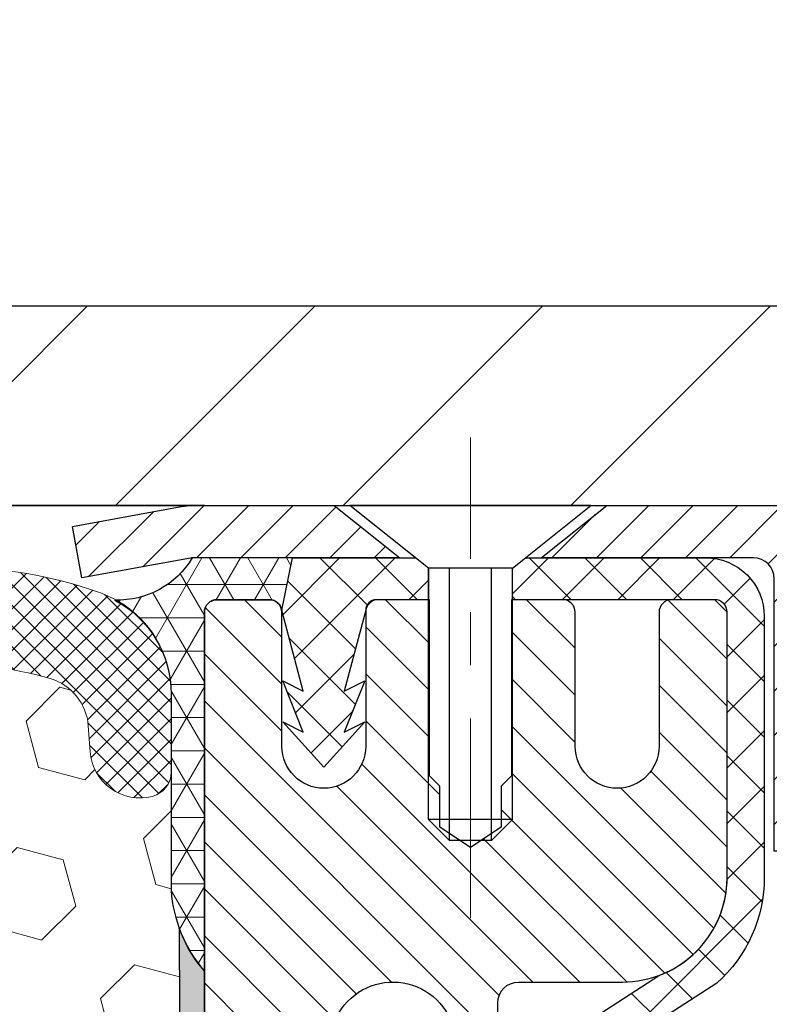
# Model space of a CAD drawing. Extents: x -6 to 3254, y -6 to 1977.
# Drawn here: x 20 to 21, y 15 to 17 of the extents above; entities that cross this region are included whole.
import ezdxf

# ---------------------------------------------------------------- set-up
doc = ezdxf.new("R2010")
doc.units = 0
doc.header["$LTSCALE"] = 5
doc.header["$MEASUREMENT"] = 0
doc.linetypes.add('CENTERX2', pattern=[4, 2.5, -0.5, 0.5, -0.5])
doc.layers.get('0').update_dxf_attribs({"color": 200, "linetype": 'CONTINUOUS'})
doc.layers.get('DEFPOINTS').update_dxf_attribs({"linetype": 'CONTINUOUS'})
for name, color, linetype, lineweight in [('CENTERLINE - L', 1, 'CENTERX2', 18), ('CONCRETE - H', 130, 'CONTINUOUS', 9), ('CONCRETE - L', 132, 'CONTINUOUS', 13), ('CORNER BEAD - H', 50, 'CONTINUOUS', 15), ('CORNER BEAD - L', 52, 'CONTINUOUS', 25), ('COVER PLATE - H', 251, 'CONTINUOUS', 13), ('COVER PLATE - L', 7, 'CONTINUOUS', 25), ('DIMS', 50, 'CONTINUOUS', 25), ('EPOXY ADHESIVE - H', 50, 'CONTINUOUS', 15), ('EPOXY ADHESIVE - L', 52, 'CONTINUOUS', 25), ('FOAM INSERT - H', 150, 'CONTINUOUS', 9), ('MIG CAPPING STRIP - H', 251, 'CONTINUOUS', 20), ('MIG CAPPING STRIP - L', 7, 'CONTINUOUS', 25), ('MIG RETAINER - H', 251, 'CONTINUOUS', 20), ('MIG RETAINER - L', 7, 'CONTINUOUS', 30), ('PVC SIDESHEET - H', 170, 'CONTINUOUS', 20), ('PVC SIDESHEET - L', 150, 'CONTINUOUS', 25), ('SCREW - L', 1, 'CONTINUOUS', 25), ('SILICONE BELLOWS - H', 20, 'CONTINUOUS', 13), ('SILICONE BELLOWS - L', 22, 'CONTINUOUS', 13), ('TEXT - 4', 241, 'CONTINUOUS', 25)]:
    doc.layers.add(name, color=color, linetype=linetype, lineweight=lineweight)
doc.dimstyles.get("Standard").update_dxf_attribs({"dimtxt": 0.18, "dimasz": 0.18, "dimexe": 0.18, "dimexo": 0.0625, "dimgap": 0.09, "dimtad": 0, "dimtih": 1, "dimtoh": 1, "dimdec": 4, "dimzin": 0, "dimdsep": 46, "dimtxsty": 'Standard', "dimcen": 0.09, "dimadec": 0, "dimazin": 0, "dimtfac": 1, "dimtdec": 4, "dimtofl": 0, "dimtmove": 0, "dimatfit": 3, "dimfxl": 1, "dimtolj": 1, "dimtzin": 0, "dimarcsym": 0})

# ---------------------------------------------------------------- blocks, each defined once
blk = doc.blocks.new('*D7')
at = {"layer": 'DEFPOINTS', "color": 0, "transparency": 16777216}
for p in [(26.70375114092754, 15.64113443963428), (20.33639568961912, 10.64113443963445), (29.14012117806641, 10.64113443963445)]:
    blk.add_point(p, dxfattribs=at)
at = {"layer": 'DIMS', "color": 0, "lineweight": -2, "transparency": 16777216}
for p, q in [((26.95375114092754, 15.64113443963428), (29.39012117806641, 15.64113443963428)), ((29.14012117806641, 15.39113443963428), (29.14012117806641, 13.79168724788725)), ((29.14012117806641, 10.89113443963445), (29.14012117806641, 12.62502058122059)), ((20.58639568961912, 10.64113443963445), (29.39012117806641, 10.64113443963445))]:
    blk.add_line(p, q, dxfattribs=at)
at = {"layer": 'DIMS', "color": 0, "transparency": 16777216}
for points in [[(29.09845451139974, 15.39113443963428), (29.18178784473308, 15.39113443963428), (29.14012117806641, 15.64113443963428)], [(29.09845451139974, 10.89113443963445), (29.18178784473308, 10.89113443963445), (29.14012117806641, 10.64113443963445)]]:
    blk.add_solid(points, dxfattribs=at)
at = {"layer": 'DIMS', "color": 0, "transparency": 16777216, "insert": (29.14012117806641, 13.20835391455392), "char_height": 0.25, "attachment_point": 5}
blk.add_mtext('\\A1;5 IN\\P [127.0mm]', dxfattribs=at)
blk = doc.blocks.new('*X24')
at = {"color": 0}
for p, q in [((1133.863152648957, 902.6043771683002), (1131.387882366872, 905.0796474503851)), ((1135.984472992516, 902.6043771683002), (1133.484472992516, 905.1043771683001)), ((1138.105793336076, 902.6043771683002), (1135.605793336076, 905.1043771683001)), ((1140.227113679636, 902.6043771683002), (1137.727113679635, 905.1043771683002)), ((1155.076356084553, 902.6043771683001), (1152.648486142306, 905.0322471105471)), ((1157.197676428113, 902.6043771683001), (1154.697676428113, 905.1043771683002)), ((1159.318996771673, 902.6043771683001), (1156.818996771672, 905.1043771683002)), ((1161.868560061922, 902.1761342216098), (1158.940317115232, 905.1043771683002)), ((1164.461284926273, 901.7047297008188), (1161.355634957523, 904.8103796695679)), ((1132.033135520439, 902.3130739532578), (1129.972474273652, 904.3737352000455)), ((1142.348434023195, 902.6043771683002), (1140.287575257986, 904.6652359335101)), ((1165.076234728014, 903.2111002426379), (1163.948359821874, 904.338975148777)), ((1152.955035740993, 902.6043771683001), (1151.469974840329, 904.0894380689649)), ((1131.738648714498, 900.4862404156396), (1129.264174327774, 902.9607148023633)), ((1150.833715397434, 902.6043771683001), (1150.291463538351, 903.1466290273829)), ((1131.738648714498, 898.3649200720799), (1129.238648714498, 900.86492007208)), ((1131.738648714498, 896.2435997285204), (1129.238648714498, 898.7435997285204)), ((1131.738648714498, 894.1222793849607), (1129.238648714498, 896.6222793849607)), ((1131.738648714498, 892.0009590414011), (1129.238648714498, 894.5009590414012)), ((1131.738648714498, 889.8796386978414), (1129.238648714498, 892.3796386978415)), ((1130.89258990048, 888.6043771683), (1129.238648714498, 890.2583183542819))]:
    blk.add_line(p, q, dxfattribs=at)
blk = doc.blocks.new('*D31')
at = {"layer": 'DEFPOINTS', "color": 0, "transparency": 16777216}
for p in [(24.33639568963117, 18.93114958880696), (6.336395689631054, 15.76613726992609), (24.33639568963117, 15.76613726992586)]:
    blk.add_point(p, dxfattribs=at)
at = {"layer": 'DIMS', "color": 0, "lineweight": -2, "transparency": 16777216}
for p, q in [((6.336395689631054, 16.01613726992609), (6.336395689631054, 19.18114958880696)), ((24.33639568963117, 16.01613726992586), (24.33639568963117, 19.18114958880696)), ((6.586395689631054, 18.93114958880696), (13.88217188432428, 18.93114958880696)), ((24.08639568963117, 18.93114958880696), (16.46550521765762, 18.93114958880696))]:
    blk.add_line(p, q, dxfattribs=at)
at = {"layer": 'DIMS', "color": 0, "transparency": 16777216}
for points in [[(6.586395689631054, 18.97281625547363), (6.586395689631054, 18.88948292214029), (6.336395689631054, 18.93114958880696)], [(24.08639568963117, 18.97281625547363), (24.08639568963117, 18.88948292214029), (24.33639568963117, 18.93114958880696)]]:
    blk.add_solid(points, dxfattribs=at)
at = {"layer": 'DIMS', "color": 0, "transparency": 16777216, "insert": (15.17383855099095, 18.93114958880696), "char_height": 0.25, "attachment_point": 5}
blk.add_mtext('\\A1;18 IN\\P [457.2mm]', dxfattribs=at)

msp = doc.modelspace()

# ---------------------------------------------------------------- hatches: boundary and pattern name
at = {"layer": 'CONCRETE - H'}
h = msp.add_hatch(dxfattribs=at)
h.set_pattern_fill('AR-CONC', color=256, scale=0.1875, style=0)
h.set_pattern_definition([(49.99999999999999, (-0.5, 0), (1.344862842376413, -0.1176602530923658), [0.140625, -1.546875]), (355, (-0.5, 0), (-0.260158750524375, 1.410360250687522), [0.1125, -1.2375]), (100.45144446, (-0.387928098125, -0.00980502), (1.084704087613335, 1.29269998306618), [0.11951286, -1.314641459999999]), (46.18420000000002, (-0.5, 0.375), (2.001077495009198, -0.3103486514870185), [0.2109374999999999, -2.320312499999999]), (96.63563549, (-0.333243603125, 0.349137549375), (1.752491148139178, 1.826472376452282), [0.17926939125, -1.9719633]), (351.1841639899999, (-0.5, 0.375), (1.7524911469777, 1.826472375506232), [0.16875, -1.856250001875]), (21, (-0.3125, 0.28125), (1.119200722722116, -0.7549104199975103), [0.140625, -1.546875]), (326.0000000000001, (-0.3125, 0.28125), (0.4562162473529657, 1.359656334462849), [0.1125, -1.2375]), (71.45144474, (-0.21923327375, 0.21834079875), (1.575416956368696, 0.6047459115119134), [0.11951285625, -1.31464146]), (37.50000000000001, (-0.5, 0), (0.02279972871992, 0.6241759759337091), [0, -1.2225, 0, -1.25625, 0, -1.2421875]), (7.499999999999999, (-0.5, 0), (0.4932553827040286, 0.7395219597794255), [0, -0.7162499999999999, 0, -1.194375, 0, -0.4734375]), (327.5, (-0.918125, 0), (1.000917067823267, -0.04229038450196204), [0, -0.46875, 0, -1.4625, 0, -1.940625]), (317.5, (-1.105625, 0), (1.093474067516974, 0.1876968418730957), [0, -0.609375, 0, -0.97125, 0, -1.378125])])
edge = h.paths.add_edge_path()
edge.add_line((25.07230811523262, 12.31927651805072), (24.31198024595354, 12.75825201804864))
edge.add_arc((24.29229524595362, 12.72415659790165), 0.03936999999995718, 60.00000000010292, 90.00000000009305)
edge.add_line((24.29229524595355, 12.76352659790161), (24.11719835140464, 12.76352659790113))
edge.add_arc((24.11719835140428, 12.87376259790124), 0.1102360000001141, 225.0000000001802, 270.0000000001883, ccw=False)
edge.add_line((24.03924972827356, 12.79581397477003), (24.0176837650027, 12.81737993804112))
edge.add_line((24.0176837650027, 12.81737993804112), (23.86512717401759, 12.96993652902544))
edge.add_arc((23.80472899874267, 12.90953835375013), 0.08541591861665315, 45.00000000018451, 76.09799910913146)
edge.add_arc((23.51544440566254, 11.74076858030959), 1.28945427311446, 76.09799910908684, 90.00749674951633)
edge.add_line((23.51527568964623, 13.0302228423864), (23.51527568964623, 13.00266435951645))
edge.add_arc((23.51544283119081, 11.36275804236312), 1.639906325670983, 83.27266067357613, 90.00583966593223, ccw=False)
edge.add_line((23.70754904497575, 12.99137339277614), (23.70754904497615, 12.96739572670686))
edge.add_line((23.70754904497615, 12.96739572670686), (23.80456086129978, 12.96739572670686))
edge.add_arc((23.80456086129978, 12.90953869237615), 0.05785703433070921, 0, 90, ccw=False)
edge.add_line((23.86241789563049, 12.90953869237615), (23.86241789563071, 12.89025301426592))
edge.add_line((23.86241789563071, 12.89025301426592), (23.86163967151568, 12.79382462371473))
edge.add_arc((23.80378263718508, 12.79382462371462), 0.05785703433059552, -89.9999999998875, 1.1249312592553906e-10, ccw=False)
edge.add_line((23.80378263718519, 12.73596758938402), (23.70813247074882, 12.73596758938402))
edge.add_line((23.70813247074882, 12.73596758938402), (23.70813247074882, 12.73596680198206))
edge.add_line((23.70813247074882, 12.73596680198206), (24.26527568962554, 12.73596680198361))
edge.add_line((24.26527568962554, 12.73596680198361), (24.26527568962611, 12.53911758938393))
edge.add_line((24.26527568962611, 12.53911758938393), (24.26527568962611, 12.5391171956848))
edge.add_line((24.26527568962611, 12.5391171956848), (24.63624593976972, 12.53911719568584))
edge.add_line((24.63624593976972, 12.53911719568584), (25.06925777563704, 12.28911769568706))
edge.add_line((25.06925777563704, 12.28911769568706), (27.45098828525882, 12.28911769569371))
edge.add_line((27.45098828525882, 12.28911769569371), (27.20649752983795, 13.17387349934359))
edge.add_line((27.20649752983795, 13.17387349934359), (26.89212913326432, 13.94361985196484))
edge.add_line((26.89212913326432, 13.94361985196484), (26.40485817362307, 15.16893030797767))
edge.add_line((26.40485817362307, 15.16893030797767), (26.23195542706259, 15.42027610736142))
edge.add_line((26.23195542706259, 15.42027610736142), (25.90473819032604, 15.6411344396343))
edge.add_line((25.90473819032604, 15.6411344396343), (24.58639568961912, 15.64113443963433))
edge.add_line((24.58639568961912, 15.64113443963433), (21.75568587391417, 15.64113443961447))
edge.add_line((21.75568587391417, 15.64113443961447), (21.75568587391417, 15.01657442529177))
edge.add_arc((21.67694571643387, 15.01657442529176), 0.07874015748030416, -89.99999999999483, 6.423306331271306e-12, ccw=False)
edge.add_line((21.67694571643388, 14.93783426781146), (21.47812681879596, 14.93783426781147))
edge.add_line((21.47812681879596, 14.93783426781147), (21.47812681879596, 14.9915281404019))
edge.add_line((21.47812681879596, 14.9915281404019), (21.40726067706346, 14.9915281404019))
edge.add_line((21.40726067706346, 14.9915281404019), (21.38838362249423, 14.99270244111166))
edge.add_line((21.38838362249423, 14.99270244111166), (21.38838362249437, 14.94231658529302))
edge.add_arc((21.12182718961765, 14.94231658529242), 0.266556432876726, -48.19385059349639, 1.3022827261011116e-10, ccw=False)
edge.add_line((21.29951703343905, 14.74362423186458), (20.98429909298336, 14.53967600039156))
edge.add_arc((21.00568568961913, 14.50662134286282), 0.03937000000004037, 122.9031521391724, 180.0000000000026)
edge.add_line((20.96631568961909, 14.50662134286282), (20.96631593740809, 14.50621588973513))
edge.add_line((20.96631593740809, 14.50621588973513), (20.99409576874775, 14.50483172945287))
edge.add_line((20.99409576874775, 14.50483172945287), (21.06496176874778, 14.50483172945307))
edge.add_line((21.06496176874778, 14.50483172945307), (21.06496176874937, 14.20741542517195))
edge.add_arc((21.10433176874949, 14.20741542517211), 0.03937000000012247, 180.0000000002352, 252.6976227631276)
edge.add_line((21.09262256037933, 14.16982697828542), (21.10989550147276, 14.16330098149061))
edge.add_line((21.10989550147276, 14.16330098149061), (21.12707209764717, 14.15658660142228))
edge.add_line((21.12707209764717, 14.15658660142228), (21.14405600398364, 14.1494954548069))
edge.add_line((21.14405600398364, 14.1494954548069), (21.16075087556324, 14.14183915837086))
edge.add_line((21.16075087556324, 14.14183915837086), (21.17706036746695, 14.1334293288407))
edge.add_line((21.17706036746695, 14.1334293288407), (21.1772471834367, 14.13331945403936))
edge.add_line((21.1772471834367, 14.13331945403936), (21.19289928179178, 14.12411375711981))
edge.add_line((21.19289928179178, 14.12411375711981), (21.20823981110182, 14.11392647704015))
edge.add_line((21.20823981110182, 14.11392647704015), (21.22307256526763, 14.10296129007998))
edge.add_line((21.22307256526763, 14.10296129007998), (21.2373881626889, 14.09131202539502))
edge.add_line((21.2373881626889, 14.09131202539502), (21.25117721828379, 14.07907246091404))
edge.add_line((21.25117721828379, 14.07907246091404), (21.26442849746736, 14.06630915931687))
edge.add_line((21.26442849746736, 14.06630915931687), (21.27712587902018, 14.05301677643119))
edge.add_line((21.27712587902018, 14.05301677643119), (21.28925600661383, 14.03918870034722))
edge.add_line((21.28925600661383, 14.03918870034722), (21.30081879720349, 14.02485733116223))
edge.add_line((21.30081879720349, 14.02485733116223), (21.3118172582851, 14.010064152497))
edge.add_line((21.3118172582851, 14.010064152497), (21.3222543973546, 13.99485064797228))
edge.add_line((21.3222543973546, 13.99485064797228), (21.33213322190768, 13.97925830120887))
edge.add_line((21.33213322190768, 13.97925830120887), (21.34145673944029, 13.96332859582751))
edge.add_line((21.34145673944029, 13.96332859582751), (21.35022802108172, 13.94710297357364))
edge.add_line((21.35022802108172, 13.94710297357364), (21.35845526563737, 13.93061950181411))
edge.add_line((21.35845526563737, 13.93061950181411), (21.36615548134587, 13.91391045067653))
edge.add_line((21.36615548134587, 13.91391045067653), (21.37334654473041, 13.89700751889524))
edge.add_line((21.37334654473041, 13.89700751889524), (21.38004680895149, 13.87994091970283))
edge.add_line((21.38004680895149, 13.87994091970283), (21.38627918471248, 13.86272666216542))
edge.add_line((21.38627918471248, 13.86272666216542), (21.39206911481854, 13.84537286372939))
edge.add_line((21.39206911481854, 13.84537286372939), (21.39744206921849, 13.82788755724466))
edge.add_line((21.39744206921849, 13.82788755724466), (21.40242351786101, 13.81027877556111))
edge.add_line((21.40242351786101, 13.81027877556111), (21.40703893069492, 13.79255455152867))
edge.add_line((21.40703893069492, 13.79255455152867), (21.41131377766904, 13.77472291799726))
edge.add_line((21.41131377766904, 13.77472291799726), (21.41527352873193, 13.75679190781677))
edge.add_line((21.41527352873193, 13.75679190781677), (21.41894365383241, 13.73876955383708))
edge.add_line((21.41894365383241, 13.73876955383708), (21.4223496229193, 13.72066388890813))
edge.add_line((21.4223496229193, 13.72066388890813), (21.42551690594139, 13.70248294587982))
edge.add_line((21.42551690594139, 13.70248294587982), (21.42847097284751, 13.68423475760202))
edge.add_line((21.42847097284751, 13.68423475760202), (21.43123729358611, 13.6659273569247))
edge.add_line((21.43123729358611, 13.6659273569247), (21.43384133810623, 13.64756877669772))
edge.add_line((21.43384133810623, 13.64756877669772), (21.43630857635647, 13.62916704977099))
edge.add_line((21.43630857635647, 13.62916704977099), (21.43866447828573, 13.61073020899443))
edge.add_line((21.43866447828573, 13.61073020899443), (21.44093451384272, 13.59226628721792))
edge.add_line((21.44093451384272, 13.59226628721792), (21.44314415297602, 13.57378331729141))
edge.add_line((21.44314415297602, 13.57378331729141), (21.44531886563466, 13.55528933206475))
edge.add_arc((21.38666455474239, 13.54842166589071), 0.05905499999936835, 8.748202162678353e-09, 6.678192373973218, ccw=False)
edge.add_line((21.44571955474176, 13.54842166589973), (21.44571955474142, 13.48230602041892))
edge.add_line((21.44571955474142, 13.48230602041892), (21.44571955474244, 13.07124259789382))
edge.add_arc((21.48571955474242, 13.07124259789392), 0.03999999999998138, 180.0000000001476, 270.0000000001374)
edge.add_line((21.48571955474252, 13.03124259789394), (22.0881213215376, 13.03124259789551))
edge.add_line((22.0881213215376, 13.03124259789551), (22.10788819262628, 13.03124259789571))
edge.add_line((22.10788819262628, 13.03124259789571), (22.83552450565931, 13.03124259789755))
edge.add_arc((22.83136391793889, 13.07179282452697), 0.04076311285802994, 275.8582369575377, 314.610763655938)
edge.add_line((22.85999131413594, 13.04277380392231), (22.97645783826813, 13.15924032805513))
edge.add_arc((23.226159812576, 12.9095383537486), 0.3531319186165756, 103.90200089121811, 135.000000000154, ccw=False)
edge.add_arc((23.51544440566255, 11.74076858030978), 1.557170273114261, 76.09799910908862, 103.90200089122919, ccw=False)
edge.add_arc((23.80472899874265, 12.90953835374992), 0.3531319186168397, 45.00000000017752, 76.09799910911681, ccw=False)
edge.add_line((24.05443097304926, 13.15924032805808), (24.13377153587869, 13.07989976522865))
edge.add_line((24.13377153587869, 13.07989976522865), (24.17089749718168, 13.04277380392598))
edge.add_arc((24.19873629115695, 13.07061259790131), 0.03936999999998059, 225.0000000000767, 270.0000000000828)
edge.add_line((24.198736291157, 13.03124259790133), (24.34504104448315, 13.03124259790176))
edge.add_arc((24.34504104448338, 12.92100659790185), 0.1102359999999063, 60.00000000011238, 90.00000000011818, ccw=False)
edge.add_line((24.40015904448315, 13.01647377431346), (25.18714351349929, 12.56210867775719))
edge.add_arc((25.20682851349915, 12.59620409790416), 0.03936999999990521, 240.0000000001667, 270.0000000001862)
edge.add_line((25.20682851349927, 12.55683409790425), (26.07454331349943, 12.55683409790658))
edge.add_line((26.07454331349943, 12.55683409790658), (26.11478645452833, 12.55683409790675))
edge.add_arc((26.11478645452861, 12.44659809790662), 0.1102360000001283, 60.00000000014302, 90.00000000014592, ccw=False)
edge.add_line((26.16990445452844, 12.54206527431845), (26.30566536214651, 12.46368367776027))
edge.add_arc((26.3253503621462, 12.49777909790684), 0.03936999999948044, 240.0000000000844, 270.0000000000931)
edge.add_line((26.32535036214627, 12.45840909790736), (26.99503406214622, 12.4584090979092))
edge.add_line((26.99503406214622, 12.4584090979092), (26.99503406214633, 12.38754309790924))
edge.add_line((26.99503406214633, 12.38754309790924), (26.97415781496984, 12.35998409790918))
edge.add_line((26.97415781496984, 12.35998409790918), (26.97415781497007, 12.28911809790916))
edge.add_line((26.97415781497007, 12.28911809790916), (25.32061781496982, 12.28911809790451))
edge.add_line((25.32061781496982, 12.28911809790451), (25.32061781496959, 12.35998409790448))
edge.add_line((25.32061781496959, 12.35998409790448), (25.1540827149699, 12.35998409790401))
edge.add_arc((25.15408167845737, 12.39935409809126), 0.03937000020089183, 240.00000003866478, 270.00150845297037, ccw=False)
edge.add_line((25.13439667837993, 12.365258677757), (25.10774111523251, 12.38064827431541))
edge.add_line((25.10774111523251, 12.38064827431541), (25.07230811523262, 12.31927651805072))
at = {"layer": 'CORNER BEAD - H'}
h = msp.add_hatch(dxfattribs=at)
h.set_pattern_fill('NET3', color=256, scale=0.4999999999999999, style=0)
h.set_pattern_definition([(0, (71.72320012119094, -15.32016315599148), (0, 0.06249999999999999), []), (59.99999999999999, (71.72320012119094, -15.32016315599148), (-0.05412658773652741, 0.03125), []), (120, (71.72320012119094, -15.32016315599148), (-0.05412658773652741, -0.03124999999999998), [])])
h.paths.add_polyline_path([(20.31378896551809, 15.54255016064894), (20.50174857991291, 15.5427092427766), (20.48206498095874, 15.44428404593408, 0.1521782658945325), (20.47514624350681, 15.45705034785181, 0.198912367378385), (20.45844293371501, 15.46396908530406), (20.36001773686407, 15.46396908530416, 0.414213562373095), (20.33639568961985, 15.44034703805998), (20.33639568961856, 14.766134439627, -0.1620058556709642), (20.27389568961868, 14.91787867573593), (20.27389568961902, 15.28705869327377, 0.2762152819573898), (20.16851698927998, 15.46325974222219, 0.271802222522956)])
at = {"layer": 'COVER PLATE - H'}
h = msp.add_hatch(dxfattribs=at)
h.set_pattern_fill('ANSI31', color=256, scale=2.42, style=0)
h.set_pattern_definition([(45, (-40.12756328131751, 6.25210832351415), (-0.2138998013089306, 0.2138998013089306), [])])
h.paths.add_polyline_path([(15.80514568963105, 16.01613726992598), (15.49264568963105, 15.70363726992598), (15.49264568963105, 15.64113726992632), (24.33639568963105, 15.64113726992632), (24.33639568963105, 15.76613726992586), (22.91857523472701, 16.01613726992579)])
at = {"layer": 'EPOXY ADHESIVE - H'}
h = msp.add_hatch(dxfattribs=at)
h.set_pattern_fill('AR-SAND', color=256, scale=0.03937007874015701)
h.set_pattern_definition([(37.50000000000001, (71.72320012119094, -15.32016315599148), (-0.002480053468882181, 0.07585920350445416), [0, -0.05984251968503865, 0, -0.06692913385826692, 0, -0.06397637795275514]), (7.499999999999999, (71.72320012119094, -15.32016315599148), (0.06967624823888606, 0.1111081128043191), [0, -0.03228346456692874, 0, -0.05393700787401511, 0, -0.02066929133858243]), (327.5, (71.67477492434055, -15.32016315599148), (0.1226040103051755, 0.0002227973833450738), [0, -0.0196850393700785, 0, -0.07086614173228262, 0, -0.09251968503936897]), (317.5, (71.67477492434055, -15.32016315599148), (0.118351441124892, 0.03455415609977319), [0, -0.009842519685039252, 0, -0.04645669291338526, 0, -0.05314960629921196])])
edge = h.paths.add_edge_path()
edge.add_line((20.28915748358527, 14.8464434779232), (20.29047532067484, 14.53277011490733))
edge.add_line((20.29047532067484, 14.53277011490733), (20.30745242125745, 14.41938697659103))
edge.add_line((20.30745242125745, 14.41938697659103), (20.29074885075939, 14.32044387117291))
edge.add_line((20.29074885075939, 14.32044387117291), (20.28433730557704, 14.10906400497894))
edge.add_line((20.28433730557704, 14.10906400497894), (20.26510631709785, 13.94892848322539))
edge.add_line((20.26510631709785, 13.94892848322539), (20.28433730557704, 13.88487471883233))
edge.add_line((20.28433730557704, 13.88487471883233), (20.27151786228019, 13.6670901426625))
edge.add_line((20.27151786228019, 13.6670901426625), (20.26510631709785, 13.52429769248435))
edge.add_line((20.26510631709785, 13.52429769248435), (20.28433730557704, 13.28089205486564))
edge.add_line((20.28433730557704, 13.28089205486564), (20.27151786228019, 13.075916898648))
edge.add_line((20.27151786228019, 13.075916898648), (20.28433730557704, 12.73642950366835))
edge.add_line((20.28433730557704, 12.73642950366835), (20.28433730557704, 12.66143737767622))
edge.add_line((20.28433730557704, 12.66143737767622), (20.26510631709785, 12.46286915297848))
edge.add_line((20.26510631709785, 12.46286915297848), (20.28433730557704, 12.34757326568903))
edge.add_line((20.28433730557704, 12.34757326568903), (20.26510631709785, 12.17462610243926))
edge.add_line((20.26510631709785, 12.17462610243926), (20.27792576039469, 12.04651857365358))
edge.add_line((20.27792576039469, 12.04651857365358), (20.25869841898334, 11.78389436301965))
edge.add_line((20.25869841898334, 11.78389436301965), (20.2776184596383, 11.64113443963326))
edge.add_line((20.2776184596383, 11.64113443963326), (20.2741220925064, 11.50465326211214))
edge.add_line((20.2741220925064, 11.50465326211214), (20.27717840920077, 11.37328060619738))
edge.add_line((20.27717840920077, 11.37328060619738), (20.27106577581203, 11.21746657546178))
edge.add_line((20.27106577581203, 11.21746657546178), (20.28940377869749, 11.09831468302961))
edge.add_line((20.28940377869749, 11.09831468302961), (20.2741220925064, 10.93333509870008))
edge.add_line((20.2741220925064, 10.93333509870008), (20.30468536216911, 10.82334875986184))
edge.add_line((20.30468536216911, 10.82334875986184), (20.28940377869749, 10.69808644765229))
edge.add_line((20.28940377869749, 10.69808644765229), (20.30206827415618, 10.64113443963445))
edge.add_line((20.30206827415618, 10.64113443963445), (20.33639568961912, 10.64113443963445))
edge.add_line((20.33639568961912, 10.64113443963445), (20.33640237054264, 12.28911769567376))
edge.add_line((20.33640237054264, 12.28911769567376), (20.57260786696423, 12.28911769567442))
edge.add_line((20.57260786696423, 12.28911769567442), (20.57261568962322, 12.6881340853027))
edge.add_line((20.57261568962322, 12.6881340853027), (20.33639568962299, 12.68813408530202))
edge.add_line((20.33639568962299, 12.68813408530202), (20.33639568961957, 14.76613443963428))
edge.add_arc((20.53316456564331, 14.9359223472893), 0.259895987190093, 200.138291680714, 220.7902489380447, ccw=False)
at = {"layer": 'FOAM INSERT - H'}
h = msp.add_hatch(dxfattribs=at)
h.set_pattern_fill('HEX', color=256, scale=0.72, angle=45, style=0)
h.set_pattern_definition([(45, (-40.12756328131751, 6.25210832351415), (-0.110227038425243, 0.110227038425243), [0.09, -0.18]), (165, (-40.12756328131751, 6.25210832351415), (-0.04034589624756245, -0.1505729346728054), [0.09, -0.18]), (105, (-40.06392367101073, 6.315747933820941), (-0.1505729346728054, -0.04034589624756237), [0.09, -0.18])])
h.paths.add_polyline_path([(20.26510631710932, 13.52430052277626), (20.27151786229144, 13.66709297295462), (20.28433730558852, 13.88487754912438), (20.26510631710932, 13.94893131351731), (20.28433730558829, 14.1090668352705), (20.29074885077086, 14.32044670146558), (20.30745242126893, 14.41938980688303), (20.29047532068632, 14.53277294519923), (20.28915748359675, 14.84644630821528, -0.07061630252694641), (20.27389568963105, 14.91788150603519), (20.27389568963105, 15.13981225357199, -0.3419987130701583), (20.2387394396472, 15.09442572999629, -0.4678085754942775), (20.12180312384164, 15.17834064725039), (20.11822567336646, 15.22711303665713, 0.3128374551909297), (20.04659096571726, 15.31576924709798, 0.1776223141300298), (19.60621831205828, 15.28632206113025, 0.2212203998583391), (19.49534566008476, 15.15914695542914, -0.7517211681973808), (19.31523052930408, 15.15914695542914, 0.2212203998584357), (19.20435787733033, 15.28632206113029, 0.2122786689927249), (18.68370776353829, 15.28632206113045, 0.2212203998586957), (18.57283511156454, 15.15914695542919, -0.7517211681979109), (18.39271998078386, 15.15914695542919, 0.2212203998586725), (18.28184732881011, 15.28632206113043, 0.2122786689995262), (17.76119721500283, 15.28632206112352, 0.2212203998472893), (17.65032456303476, 15.15914695542767, -0.7517211681844714), (17.470209432255, 15.15914695542765, 0.2212203998470953), (17.35933678028716, 15.28632206112341, 0.2122786689929564), (16.83868666649455, 15.28632206113708, 0.2212203998699218), (16.72781401451522, 15.15914695543042, -0.7517211682113646), (16.54769888373432, 15.15914695543041, 0.2212203998699861), (16.43682623175489, 15.28632206113711, 0.1752171006088568), (16.00219941557754, 15.31742237856349, 0.3154002288887455), (15.92966804015141, 15.22850818837257), (15.92598825542024, 15.17834064725033, -0.4678085753726766), (15.80905193964538, 15.09442572996578, -0.3419987132078808), (15.77389568963105, 15.13981225355795), (15.77389568963105, 14.91788150603519, -0.1620058556709583), (15.71139568963105, 14.76613726992633), (15.71139568963105, 14.07863726992632, 0.4142135623730951), (15.52389568963105, 13.89113726992632), (15.52389568963105, 13.57863726992632, 0.4142135623730951), (15.71139568963105, 13.39113726992632), (15.71139568963105, 12.89113726992632, 0.4142135623730951), (15.52389568963105, 12.70363726992632), (15.52389568963105, 12.39113726992632, 0.4142135623730951), (15.71139568963105, 12.20363726992632), (15.71139568963105, 10.64113726992632), (20.30206827416755, 10.64113726992649), (20.28940377870908, 10.69808927794438), (20.30468536218059, 10.82335159015386), (20.27412209251788, 10.93333792899224), (20.28940377870897, 11.09831751332148), (20.27106577582351, 11.2174694057535), (20.27717840921225, 11.37328343648991), (20.27412209251788, 11.5046560924028), (20.27761845964989, 11.64113726992514), (20.25869841899482, 11.78389719331174), (20.27792576040617, 12.0465214039458), (20.26510631710932, 12.17462893273157), (20.28433730558852, 12.34757609598111), (20.26510631710932, 12.46287198327043), (20.28433730558852, 12.66144020796894), (20.28433730558852, 12.73643233395873), (20.27151786229167, 13.07591972894045), (20.28433730558852, 13.28089488515742)])
at = {"layer": 'MIG RETAINER - H'}
h = msp.add_hatch(dxfattribs=at)
h.set_pattern_fill('ANSI31', color=256, scale=0.5, style=0)
h.set_pattern_definition([(135, (2966.977779177214, -472.9339557738348), (0.04419417382415921, 0.04419417382415922), [])])
h.paths.add_polyline_path([(20.66316668961709, 15.46396908529099, 0.4142135623745046), (20.63954468961704, 15.44034708529083), (20.63954468961772, 15.18837908529091, -1), (20.48206468961742, 15.18837908529049), (20.48206468961673, 15.44034708529046, 0.414213562373095), (20.45844268961646, 15.46396908529037), (20.36001768961678, 15.46396908529011, 0.4142135623737996), (20.33639568961674, 15.44034708528998), (20.33639568962447, 12.68813408528215), (20.5726156896247, 12.68813408528289), (20.57261568962004, 14.32158421877157, -0.2679491924315066), (20.59230068961968, 14.35567963891865), (20.6907256896197, 14.41250533916384, 0.2679491924311229), (20.73009568961955, 14.48069617945794), (20.73009568961943, 14.49097490470326, 0.4568502517478955), (20.70759854676233, 14.51045800193004, -2.579938514476039), (20.80867813652442, 14.63345513995797, 0.3991631024955304), (20.84799561882649, 14.59611799151379), (20.84820568961898, 14.59611799151379, 0.4142135623730951), (20.88757568961894, 14.63548799151392), (20.88757568961871, 14.70609658529163, -0.414213562372672), (20.92694568961856, 14.74546658529167), (21.12182718961863, 14.74546658529224, 0.4142135623736871), (21.31867718961833, 14.94231658529271), (21.31867718961696, 15.44034708529285, 0.4142135623667517), (21.29505518961714, 15.46396908529272), (21.21434668961656, 15.4639690852925, 0.4142135623681612), (21.19072468961697, 15.44034708529237), (21.19072468961765, 15.18837908529245, -1), (21.03324468961735, 15.18837908529202), (21.03324468961667, 15.44034708529205, 0.41421356237239), (21.00962268961639, 15.46396908529193), (20.91353724777237, 15.4639690852917), (20.91353724777328, 15.13307255548984), (20.8942516082346, 15.11374187126564), (20.89425160823482, 15.0365993131095), (20.83639468961799, 14.99802803403222), (20.77853777100161, 15.03659931310958), (20.77853777100047, 15.11374187126498), (20.75925213146202, 15.13302751080406), (20.75925213146111, 15.46396908529128)])
at = {"layer": 'PVC SIDESHEET - H'}
h = msp.add_hatch(dxfattribs=at)
h.set_pattern_fill('ANSI37', color=256, scale=0.59055, style=0)
h.set_pattern_definition([(135, (2966.977779177214, -471.5329947031532), (0.05219773870371444, 0.05219773870371446), []), (45.00000000000001, (2966.977779177214, -471.5329947031532), (0.05219773870371445, -0.05219773870371446), [])])
h.paths.add_polyline_path([(20.48206468961719, 15.44428408529013), (20.501748249203, 15.5427090852827), (20.73304843985257, 15.5427090852833), (20.75765468985317, 15.52302408528309), (20.75765468985237, 15.46396908529128), (20.65922968961668, 15.46396908529093, 0.414213562366329), (20.63954468961704, 15.4442840852909), (20.59937596869561, 15.2920879194771), (20.63794724777263, 15.31137355901544), (20.59937596869527, 15.21494536132079), (20.63794724777286, 15.2342310008601), (20.56080468961791, 15.14900908529072), (20.48366213146251, 15.23423100085984), (20.52223341053919, 15.21494536132099), (20.48366213146228, 15.31137355901524), (20.52223341053998, 15.29208791947662)])
h = msp.add_hatch(dxfattribs=at)
h.set_pattern_fill('ANSI37', color=256, scale=0.59055, style=0)
h.set_pattern_definition([(45, (-163.449783245364, -171.8130858982672), (-0.05219773870371446, 0.05219773870371446), []), (135, (-163.449783245364, -171.8130858982672), (-0.05219773870371446, -0.05219773870371446), [])])
h.paths.add_polyline_path([(24.33835314521851, 12.85667701804869, 0.1316524975873664), (24.3186681452183, 12.86195159790169), (24.15796732128099, 12.86195159790126, -0.198912367379712), (24.08001869815014, 12.89423897477017), (23.93472415895572, 13.03953351396382, 0.1365295740960251), (23.8488989748359, 13.08799422103875, 0.06076393309850828), (23.51527568964623, 13.12864784316915), (23.51527568964623, 13.19951384366733, -0.06076245125061343), (23.86592537760505, 13.15678442066591, -0.1365295740959744), (23.98483398811113, 13.08964334311958), (24.13012852730567, 12.94434880392581, 0.1989123673796351), (24.15796732128099, 12.93281759790126), (24.31866814521807, 12.93281759790168, -0.1316524975873694), (24.37378614521806, 12.91804877431341), (25.16076957764444, 12.46368367775714, 0.1316524975873988), (25.18045457764465, 12.45840909790414), (26.12533561423466, 12.45840909790676), (26.12533561423477, 12.38754309790679), (25.18045457764499, 12.38754309790415, -0.1316524975874024), (25.125336577645, 12.40231192149242)])
h.paths.add_polyline_path([(23.16496343371234, 13.15678442066395, -0.06070440879000803), (23.51527568964623, 13.19951384366733), (23.51527568964623, 13.12864784316915, 0.06070292695281078), (23.18198983648172, 13.08799422103693, 0.1365295740962689), (23.09616465236179, 13.0395335139613), (22.95087011316873, 12.89423897476707, -0.1989123673799775), (22.87292149003788, 12.86195159789765), (22.21991766495201, 12.86195159789583), (21.38640293045314, 12.86195159789367, -0.4142135623734461), (21.2764029304529, 12.97195159789351), (21.27640293045222, 13.42032603629028), (21.27640293045188, 13.54842166588896, 0.03006302589942897), (21.27597671677752, 13.55550392816745), (21.27349814054385, 13.57587883383216), (21.27095176802557, 13.59624742886184), (21.26828728907829, 13.6166050302702), (21.26545439355796, 13.63694695507258), (21.2624027713202, 13.65726852028366), (21.25908211222084, 13.67756504291822), (21.2554421061155, 13.69783183999133), (21.25143244286001, 13.71806422851751), (21.24700221768656, 13.73825629663214), (21.24208683878278, 13.75837384612385), (21.23660802134482, 13.77835438014311), (21.23048688475554, 13.7981341705027), (21.2236445483979, 13.81764948901515), (21.21600213165466, 13.83683660749316), (21.2074807539088, 13.85563179774935), (21.19800153454305, 13.87397133159633), (21.18748559294052, 13.8917914808468), (21.17585426194655, 13.90902831660652), (21.16306831916525, 13.92558082232174), (21.14917385366091, 13.94126776793193), (21.13422809124832, 13.95589745212423), (21.11828825774235, 13.96927817358577), (21.10141157895801, 13.98121823100369), (21.08365528071006, 13.99152592306513), (21.06508030862047, 14.0000288498163), (21.04580909646195, 14.00687366143575), (21.02601458204192, 14.01246906377649), (21.00587119944767, 14.01723152659805), (20.98555338276624, 14.02157751966005, -0.360811796610141), (20.89567076874989, 14.12991825703538), (20.89544968961918, 14.50662134286313, -0.2544175294245314), (20.94580321903875, 14.59917438394323), (21.19175024258944, 14.75830384344244, 0.3114351400793845), (21.31867718961787, 14.94231658529308), (21.31867718961628, 15.44034708529282, 0.4142135623729923), (21.29505518961624, 15.46396908529272), (20.91513468985268, 15.46396908529167), (20.91513468985256, 15.52302420083786), (20.93974079541017, 15.54270908528392), (21.27814762249268, 15.54270908528486, -0.4142135623730919), (21.38838362249301, 15.43247308528519), (21.38838362249437, 14.94231658529313, -0.2134407686009616), (21.29951703343905, 14.74362423186458), (20.98429909298336, 14.53967600039153, 0.2544175294261725), (20.96631568961909, 14.50662134286262), (20.96653676874992, 14.14487313287447, 0.3306422189407396), (21.00850747137538, 14.08834331942865), (21.03226774327523, 14.0812717077873), (21.05532534324693, 14.07401154343973), (21.07800112343598, 14.06619173368183), (21.10013879110143, 14.05758319526749), (21.12158205350211, 14.04795684495071), (21.14217461789708, 14.03708359948539), (21.16176019154507, 14.02473437562549), (21.18018251310293, 14.01068017808331), (21.19732759490303, 13.99481043789769), (21.21320725431606, 13.97736701887744), (21.227856605691, 13.95865704945459), (21.2413107633766, 13.9389876580612), (21.25360516093811, 13.91866389787723), (21.26479084137868, 13.89788934391775), (21.27494119885746, 13.87672226459461), (21.28413065771117, 13.8552077327733), (21.2924285654337, 13.83337615838315), (21.29990200891753, 13.8112514222861), (21.30661806470683, 13.78885737545497), (21.31264380934574, 13.76621786886256), (21.31804631937821, 13.7433567534817), (21.32289267134827, 13.72029788028522), (21.32724994179985, 13.69706510024594), (21.33118520727722, 13.67368226433667), (21.33476554432418, 13.65017322353021), (21.33805802948503, 13.62656182879932), (21.34112973930344, 13.60287193111703), (21.34404775032381, 13.57912738145595), (21.34687913908995, 13.55535203078887, -0.02941484541115593), (21.34728720338326, 13.54842166592068), (21.3472872033836, 13.42032603629048), (21.34728720338428, 12.9728175978936, 0.4142135623734379), (21.38728720338436, 12.93281759789367), (22.21991766495201, 12.9328175978958), (22.87292149003765, 12.93281759789765, 0.1989123673796858), (22.90076028401286, 12.94434880392237), (23.0460548232066, 13.08964334311694, -0.1365295740959943)])
at = {"layer": 'SILICONE BELLOWS - H'}
h = msp.add_hatch(dxfattribs=at)
h.set_pattern_fill('ANSI37', color=256, scale=0.22, style=0)
h.set_pattern_definition([(45, (-40.12756328131751, 6.25210832351415), (-0.01944543648263005, 0.01944543648263006), []), (135, (-40.12756328131751, 6.25210832351415), (-0.01944543648263006, -0.01944543648263005), [])])
edge = h.paths.add_edge_path()
edge.add_line((17.56175111746104, 15.27022394449493), (17.56026699764488, 15.18519877716886))
edge.add_line((17.56026699764488, 15.18519877716886), (17.55878287782861, 15.27022394449496))
edge.add_arc((17.35881333879403, 15.26673346321261), 0.200000000003212, 0.9999999985202981, 64.99426905614153)
edge.add_arc((17.0990117233778, 14.70973256498767), 0.814611161630039, 64.99426905807795, 115.0057309398872)
edge.add_arc((16.83921010797238, 15.26673346322126), 0.1999999999999483, 115.0057309394261, 179.0000000000479)
edge.add_line((16.63924056894115, 15.27022394450854), (16.63775644912477, 15.18519877716886))
edge.add_line((16.63775644912477, 15.18519877716886), (16.63627232930828, 15.27022394450868))
edge.add_arc((16.43630279027372, 15.26673346322626), 0.2000000000031885, 0.9999999985417924, 64.99426905912914)
edge.add_arc((16.17650117488766, 14.70973256498733), 0.8146111616299342, 64.99426906115023, 109.2474262459338)
edge.add_arc((15.97389568963113, 15.28998931621386), 0.2000000000000778, 109.2474262453458, 179.9999999999018)
edge.add_line((15.77389568963105, 15.2899893162142), (15.77389568963094, 15.13981225355786))
edge.add_arc((15.820770689631, 15.13981225355792), 0.04687500000005684, 180.0000000000825, 255.5224878213353)
edge.add_arc((15.83248943961929, 15.18519877716053), 0.09375000001091467, 255.5224878268085, 355.8048724066327)
edge.add_line((15.92598825542024, 15.17834064725033), (15.92966804015141, 15.22850818837257))
edge.add_arc((16.02940011033308, 15.22119284980039), 0.1000000000057428, 105.78372689588949, 175.8048724056374, ccw=False)
edge.add_arc((16.17650117487403, 14.7007845937402), 0.6407989239735051, 66.03046934193122, 105.7837268911754, ccw=False)
edge.add_arc((16.35557607756719, 15.1035697357224), 0.2000000000000156, 16.13408089466901, 66.03046934194037, ccw=False)
edge.add_arc((16.63775644912478, 15.18519877716842), 0.0937499999996012, 196.1340808946605, 343.8659191053258)
edge.add_arc((16.91993682068233, 15.10356973572248), 0.1999999999999587, 113.9695306580937, 163.8659191053585, ccw=False)
edge.add_arc((17.09901172337548, 14.70078459374014), 0.6407989239735686, 66.03046933891773, 113.96953065807321, ccw=False)
edge.add_arc((17.27808662608981, 15.10356973571304), 0.1999999999999812, 16.134080896635112, 66.03046933890857, ccw=False)
edge.add_arc((17.56026699764488, 15.18519877716886), 0.09374999999994174, 196.1340808966379, 343.8659191033663)
edge.add_arc((17.84244736919999, 15.103569735713), 0.2000000000000285, 113.9695306610609, 163.8659191033555, ccw=False)
edge.add_arc((18.02152227191429, 14.70078459374015), 0.6407989239735675, 66.03046934046938, 113.9695306610713, ccw=False)
edge.add_arc((18.20059717461771, 15.10356973571788), 0.1999999999999854, 16.134080895653085, 66.0304693404629, ccw=False)
edge.add_arc((18.4827775461742, 15.18519877716886), 0.09374999999994862, 196.1340808956523, 343.8659191043477)
edge.add_arc((18.76495791773068, 15.10356973571788), 0.1999999999999854, 113.9695306595371, 163.8659191043468, ccw=False)
edge.add_arc((18.94403282043411, 14.70078459374013), 0.6407989239735775, 66.03046934041981, 113.9695306595302, ccw=False)
edge.add_arc((19.12310772313792, 15.10356973571764), 0.2000000000000503, 16.13408089570288, 66.03046934043113, ccw=False)
edge.add_arc((19.40528809469442, 15.18519877716887), 0.09374999999996689, 196.1340808956909, 343.8659191043091)
edge.add_arc((19.68746846625086, 15.10356973571776), 0.1999999999999618, 113.969530659598, 163.8659191043263, ccw=False)
edge.add_arc((19.86654336895462, 14.70078459374012), 0.6407989239735905, 73.6816777035832, 113.9695306595797, ccw=False)
edge.add_arc((20.01849360318476, 15.21979769808548), 0.1000000000057278, 4.195127594060125, 73.68167769880142, ccw=False)
edge.add_line((20.11822567336646, 15.22711303665713), (20.12180312384164, 15.17834064725039))
edge.add_arc((20.21530193963105, 15.18519877716888), 0.09375000000001119, 184.195127598932, 284.4775121787526)
edge.add_arc((20.22702068964174, 15.13981225357199), 0.04687499998908703, 284.4775121615316, 359.9999999828036)
edge.add_line((20.27389568963083, 15.13981225355792), (20.27389568963105, 15.2883100404465))
edge.add_arc((20.07389568963105, 15.28831004044666), 0.1999999999999993, 359.9999999999557, 430.2831845902238)
edge.add_arc((19.86654336895129, 14.70973256498724), 0.8146111616300801, 70.28318458967505, 115.0057309409162)
edge.add_arc((19.6067417535451, 15.26673346321698), 0.200000000003153, 115.0057309429499, 179.0000000015074)
edge.add_line((19.40677221451057, 15.27022394449923), (19.40528809469431, 15.18519877716886))
edge.add_line((19.40528809469431, 15.18519877716886), (19.40380397487815, 15.27022394449929))
edge.add_arc((19.20383443584687, 15.26673346321191), 0.2000000000000035, 0.9999999999787529, 64.994269058552)
edge.add_arc((18.94403282042149, 14.70973256498754), 0.8146111616301819, 64.99426905806969, 115.0057309398872)
edge.add_arc((18.68423120502508, 15.26673346322197), 0.2000000000031319, 115.0057309418678, 179.0000000015216)
edge.add_line((18.48426166599058, 15.27022394450417), (18.4827775461742, 15.18519877716886))
edge.add_line((18.4827775461742, 15.18519877716886), (18.48129342635782, 15.27022394450422))
edge.add_arc((18.2813238873266, 15.2667334632169), 0.1999999999999383, 0.9999999999597378, 64.99426905960571)
edge.add_arc((18.02152227191181, 14.70973256498759), 0.8146111616301106, 64.9942690591504, 115.0057309419255)
edge.add_arc((17.76172065649556, 15.26673346321267), 0.2000000000031533, 115.0057309438842, 179.0000000015053)

# ---------------------------------------------------------------- linework, layer by layer
at = {"layer": 'CENTERLINE - L', "ltscale": 0.03}
msp.add_line((20.83639453556766, 14.86573170320208), (20.83639453556766, 15.76876735313704), dxfattribs=at)
at = {"layer": 'CONCRETE - L'}
msp.add_line((20.33639568961912, 15.64113443963428), (26.33639568961998, 15.64113443963428), dxfattribs=at)
at = {"layer": 'CORNER BEAD - L'}
msp.add_lwpolyline([(20.36001773686418, 15.46396908530416), (20.45844293371489, 15.46396908530406, -0.3545545106511045), (20.48206498095874, 15.44428404593408), (20.50174857991291, 15.5427092427766), (20.31378896551809, 15.54255016064894, -0.271802222522956), (20.16851698927998, 15.46325974222219, -0.2762152819576215), (20.27389568961902, 15.2870586932736), (20.27389568961868, 14.91787867573593, 0.1620058556709634), (20.33639568961856, 14.766134439627), (20.33639568961917, 15.44034703805998, -0.4142135623541971)], format="xyb", close=True, dxfattribs=at)
at = {"layer": 'COVER PLATE - L'}
for p, q in [((7.7542161445351, 16.01613726992579), (22.91857523472701, 16.01613726992579)), ((6.336395689631054, 15.64113726992632), (24.33639568963105, 15.64113726992632)), ((20.33639568963105, 15.64113726992632), (10.33639568963105, 15.64113726992632))]:
    msp.add_line(p, q, dxfattribs=at)
at = {"layer": 'EPOXY ADHESIVE - L'}
msp.add_lwpolyline([(20.33639568962299, 12.68813408530202), (20.33639568961958, 14.76613443963428, -0.09035585911808025), (20.28915748358527, 14.8464434779232), (20.29047532067484, 14.53277011490733)], format="xyb", dxfattribs=at)
at = {"layer": 'MIG CAPPING STRIP - L'}
for points in [[(20.08836303926837, 15.60176436087432), (20.29267389633215, 15.63891178943152, -0.04499370036655186), (20.31732346458803, 15.64113443961447), (20.58048902352012, 15.64113443961447), (20.70352051958317, 15.54270924276421), (20.31732346458803, 15.54270924276421, 0.04499370036655186), (20.31028073080059, 15.54207419985477), (20.10596987373692, 15.50492677129774)], [(21.09230004714227, 15.64113443961447), (21.40726067706346, 15.64113443961447, -0.414213562373095), (21.50568587391383, 15.54270924276421), (21.50568587391417, 14.9915281404019), (21.40726067706346, 14.9915281404019), (21.40726067706346, 15.50333916402406, 0.414213562373095), (21.36789059832354, 15.54270924276421), (20.96926855107922, 15.54270924276421)]]:
    msp.add_lwpolyline(points, format="xyb", close=True, dxfattribs=at)
at = {"layer": 'MIG RETAINER - L'}
for points in [[(20.88757568961894, 14.63548799151386), (20.88757568961871, 14.7060965852916, -0.4142135623730992), (20.92694568961856, 14.74546658529167), (21.12182718961863, 14.74546658529227, 0.4142135623730992), (21.31867718961833, 14.94231658529282), (21.31867718961674, 15.44034708529282, 0.4142135623731408), (21.29505518961669, 15.46396908529272), (21.21434668961656, 15.4639690852925, 0.4142135623731492), (21.19072468961697, 15.44034708529248), (21.19072468961777, 15.18837908529247, -0.9999999999999999), (21.03324468961735, 15.18837908529202), (21.03324468961689, 15.44034708529203, 0.4142135623731408), (21.00962268961685, 15.46396908529193), (20.91353724777237, 15.46396908529164), (20.91353724777328, 15.13307255549007), (20.8942516082346, 15.11374187126558), (20.89425160823482, 15.03659931311001), (20.83639468961799, 14.99802803403211), (20.77853777100115, 15.0365993131097), (20.77853777100093, 15.11374187126527), (20.75925213146202, 15.13302751080406), (20.75925213146111, 15.46396908529122), (20.66316668961663, 15.46396908529093, 0.4142135623731492), (20.63954468961704, 15.44034708529095), (20.63954468961738, 15.18837908529091, -0.9999999999999999), (20.48206468961742, 15.18837908529049), (20.48206468961696, 15.44034708529043, 0.4142135623730909), (20.45844268961692, 15.46396908529037), (20.36001768961678, 15.46396908529011, 0.4142135623731492), (20.33639568961674, 15.44034708529009), (20.33639568962447, 12.68813408528221)], [(20.70759854676233, 14.51045800193004, -2.579938514473975), (20.80867813652465, 14.63345513995808, 0.3991631024933818)]]:
    msp.add_lwpolyline(points, format="xyb", dxfattribs=at)
at = {"layer": 'PVC SIDESHEET - L'}
for points in [[(20.75765468985226, 15.52302395398196), (20.75765468985237, 15.46396908529122), (20.65922968961623, 15.46396908529093, 0.414213562373518), (20.63954468961624, 15.4442840852909), (20.5993759686947, 15.29208791947676), (20.63794724777217, 15.31137355901573), (20.59937596869482, 15.21494536132125), (20.6379472477724, 15.23423100086021), (20.560804689617, 15.14900908529066), (20.4836621314616, 15.23423100085979), (20.52223341053919, 15.21494536132105), (20.48366213146137, 15.3113735590153), (20.52223341053907, 15.29208791947656), (20.48206468961628, 15.44428408529047), (20.50174824920255, 15.5427090852827), (20.73304827572549, 15.54270908528336)], [(20.94580321903852, 14.59917438394312), (21.19175024258944, 14.75830384344244, 0.3114351400790096), (21.31867718961787, 14.94231658529282), (21.31867718961628, 15.44034708529282, 0.4142135623731408), (21.29505518961624, 15.46396908529272), (20.91513468985268, 15.46396908529167), (20.91513468985256, 15.52302420083786), (20.93974079541017, 15.54270908528392), (21.27814762249268, 15.54270908528486, -0.4142135623730909), (21.38838362249301, 15.43247308528519), (21.38838362249437, 14.94231658529302, -0.2134407686008599), (21.29951703343905, 14.74362423186458), (20.98429909298336, 14.53967600039156, 0.2544175294253872)]]:
    msp.add_lwpolyline(points, format="xyb", dxfattribs=at)
at = {"layer": 'SCREW - L'}
for p, q in [((21.06277248832357, 15.64113443961447), (20.61001658281175, 15.64113443961447)), ((20.75765437808714, 15.52302420339402), (20.61001658281175, 15.64113443961447)), ((20.91513469304773, 15.52302420339402), (21.06277248832357, 15.64113443961447)), ((20.75765437808714, 15.05058325851224), (20.75765437808714, 15.52302420339402)), ((20.91513469304773, 15.52302420339402), (20.75765437808714, 15.52302420339402)), ((20.79702445682751, 15.01121317977209), (20.79702445682751, 15.52302420339402)), ((20.87576461430781, 15.01121317977209), (20.87576461430781, 15.52302420339402)), ((20.91513469304773, 15.05058325851224), (20.91513469304773, 15.52302420339402)), ((20.91513469304773, 15.05058325851224), (20.75765437808714, 15.05058325851224)), ((20.79702445682751, 15.01121317977209), (20.75765437808714, 15.05058325851224)), ((20.87576461430781, 15.01121317977209), (20.91513469304773, 15.05058325851224)), ((20.87576461430781, 15.01121317977209), (20.79702445682751, 15.01121317977209))]:
    msp.add_line(p, q, dxfattribs=at)
at = {"layer": 'SILICONE BELLOWS - L'}
msp.add_lwpolyline([(19.60621831205828, 15.28632206113024, -0.1776223141339631), (20.0465909657267, 15.31576924709523, -0.3128374551640918), (20.11822567336646, 15.22711303665713), (20.12180312384164, 15.17834064725039, 0.4678085754018813), (20.23873943961969, 15.0944257299892, 0.3419987131547466), (20.27389568963083, 15.13981225355792), (20.27389568963105, 15.2883100404465, 0.3166577825735931), (20.14136999976967, 15.4765843548693, 0.1976541502845442), (19.52219997114441, 15.44798656534154, 0.2867183239414132)], format="xyb", dxfattribs=at)

# ---------------------------------------------------------------- block references
at = {"layer": 'MIG CAPPING STRIP - H', "xscale": -0.03937007874015748, "yscale": 0.03937007874015748, "zscale": 0.03937007874015748}
msp.add_blockref('*X24', (65.96390039023272, -19.99289615756265), dxfattribs=at)

# ---------------------------------------------------------------- dimensions: what is measured, and where the dimension line sits
at = {"layer": 'DIMS'}
dim = msp.add_linear_dim(base=(24.33639568963117, 18.93114958880696), p1=(6.336395689631054, 15.76613726992609), p2=(24.33639568963117, 15.76613726992586), text='<>\\P[]', dimstyle='Standard', override={"dimtxt": 0.25, "dimasz": 0.25, "dimexe": 0.25, "dimexo": 0.25, "dimgap": 0.25, "dimlunit": 5, "dimpost": ' IN'}, dxfattribs=at)
dim.commit()
dim.dimension.update_dxf_attribs({"geometry": '*D31', "text_midpoint": (15.17383855099095, 18.93114958880696), "dimtype": 160})
dim = msp.add_linear_dim(base=(29.14012117806641, 10.64113443963445), p1=(26.70375114092754, 15.64113443963428), p2=(20.33639568961912, 10.64113443963445), angle=90, text='<>\\P[]', dimstyle='Standard', override={"dimtxt": 0.25, "dimasz": 0.25, "dimexe": 0.25, "dimexo": 0.25, "dimgap": 0.25, "dimlunit": 5, "dimpost": ' IN', "dimfrac": 2}, dxfattribs=at)
dim.commit()
dim.dimension.update_dxf_attribs({"geometry": '*D7', "text_midpoint": (29.14012117806641, 13.20835391455392), "dimtype": 160})

# ---------------------------------------------------------------- leaders
at = {"layer": 'TEXT - 4'}
for points in [[(15.5212677116759, 15.8858475096455), (19.84770143522982, 24.1711136881341), (20.30356687041444, 24.1711136881341)], [(15.55609886246984, 14.19311837494597), (21.01197110059438, 22.95509544152813), (21.36079055463607, 22.95509544152813)], [(18.02957715924219, 15.81497118476264), (21.74889585049617, 21.8674335587742), (22.15043837994678, 21.8674335587742)]]:
    msp.add_leader(points, dimstyle='Standard', override={"dimasz": 0.25}, dxfattribs=at)

doc.saveas('drawing.dxf')
